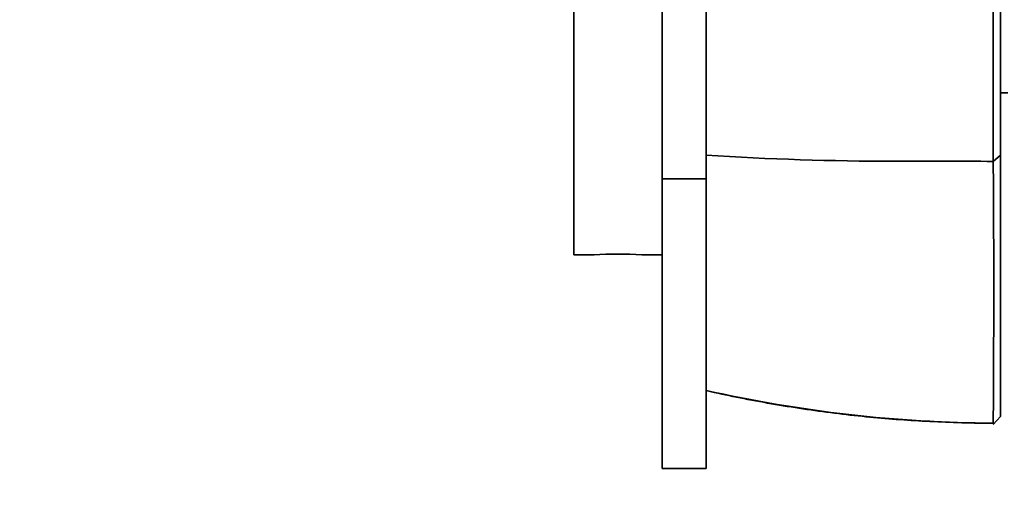
# Model space of a CAD drawing. Units: millimetres. Extents: x 0 to 1478, y 0 to 1758.
# Drawn here: x 1080 to 1147, y 1139 to 1171 of the extents above; entities that cross this region are included whole.
import ezdxf
from ezdxf import colors
from ezdxf.entities.mleader import LeaderData, LeaderLine
from ezdxf.math import Vec2, Vec3

# ---------------------------------------------------------------- set-up
doc = ezdxf.new("R2010")
doc.units = ezdxf.units.MM
doc.layers.add('DV4_Défaut', color=7, linetype='Continuous')
doc.layers.add('Défaut', color=7, linetype='Continuous')

# ---------------------------------------------------------------- blocks, each defined once
blk = doc.blocks.new('_DOT')
at = {"color": 0}
blk.add_line((0, 0), (-1, 0), dxfattribs=at)
at = {"color": 0, "const_width": 0.333}
blk.add_lwpolyline([(-0.1665, 0, 1), (0.1665, 0, 1)], format="xyb", close=True, dxfattribs=at)
blk = doc.blocks.new('SE3')
at = {"layer": 'DV4_Défaut', "color": 7, "linetype": 'Continuous', "lineweight": 35}
for p, q in [((1118.013, 1197.14), (1118.013, 1155.14)), ((1124.013, 1176.14), (1124.013, 1160.306)), ((1127.005, 1176.14), (1127.005, 1160.306)), ((1147.005, 1166.14), (1147.505, 1166.14)), ((1146.508, 1161.49), (1147.005, 1161.904)), ((1127.005, 1160.306), (1124.013, 1160.306)), ((1124.013, 1160.306), (1124.013, 1140.65)), ((1127.005, 1160.306), (1127.005, 1140.65)), ((1118.013, 1155.14), (1119.412, 1155.14)), ((1122.634, 1155.14), (1124.013, 1155.14)), ((1146.504, 1143.627), (1147.005, 1144.175)), ((1146.516, 1143.743), (1146.565, 1143.694)), ((1124.013, 1140.65), (1127.005, 1140.65))]:
    blk.add_line(p, q, dxfattribs=at)
for centre, radius, start, end in [((3283.293, 1169.092), 2136.802, 179.817132, 180.203714), ((1139.789, 1359.044), 197.541, 266.28956, 270.00226), ((1140.991, -431.068), 1592.571, 89.801635, 90.042987), ((-1.64, 1152.785), 1148.178, 359.548474, 0.434607), ((1121.013, 1134.201), 21.002, 85.57309, 94.42624)]:
    blk.add_arc(centre, radius, start, end, dxfattribs=at)
at = {"layer": 'DV4_Défaut', "color": 7, "linetype": 'Continuous', "lineweight": 18}
blk.add_arc((1147.115, 1235.684), 91.95, 257.36688, 269.61822, dxfattribs=at)
at = {"layer": 'DV4_Défaut', "color": 7, "linetype": 'Continuous', "lineweight": 35}
for points, degree, knots in [([(1147.005, 1176.136), (1147.005, 1170.607), (1147.005, 1166.901), (1147.005, 1163.253), (1147.007, 1161.904)], 2, [0, 0, 0, 0.5, 0.5, 1, 1, 1]), ([(1147.007, 1161.904), (1147.005, 1155.886), (1147.005, 1151.344), (1147.005, 1146.73), (1147.006, 1144.175)], 2, [0, 0, 0, 0.5, 0.5, 1, 1, 1]), ([(1127.005, 1145.927), (1127.76, 1145.76), (1129.047, 1145.479), (1131.192, 1145.075), (1133.309, 1144.725), (1135.452, 1144.424), (1137.571, 1144.176), (1139.646, 1143.989), (1141.717, 1143.853), (1143.835, 1143.762), (1145.517, 1143.715), (1146.385, 1143.709), (1146.565, 1143.708)], 3, [0, 0, 0, 0, 0.106903, 0.216147, 0.325482, 0.43498, 0.544741, 0.650134, 0.751903, 0.859807, 0.975205, 1, 1, 1, 1])]:
    blk.add_open_spline(points, degree=degree, knots=knots, dxfattribs=at)

msp = doc.modelspace()

# ---------------------------------------------------------------- block references
at = {"layer": 'Défaut'}
msp.add_blockref('SE3', (0, 0), dxfattribs=at)

# ---------------------------------------------------------------- leaders
at = {"layer": 'Défaut', "color": 7, "linetype": 'Continuous', "lineweight": 18}
ml = msp.add_multileader_mtext('Standard', dxfattribs=at)
ml.set_content('{\\pxsm0.9;\\fSolid Edge ISO|b1||i0||c0|p34;\\W1.;13/05/2019\\P}', color=256)
ml.set_leader_properties()
ml.set_arrow_properties(name='DOT')
ml.build(insert=Vec2(0, 0))
ml.multileader.update_dxf_attribs({"leader_type": 0, "dogleg_length": 0, "arrow_head_size": 12})
ctx = ml.context
ctx.base_point, ctx.char_height, ctx.arrow_head_size, ctx.landing_gap_size = Vec3(1390.407, 1750.708), 12, 12, 4.2
notes = []
notes.append((ctx, [(0, (0, 0, 0), (0, 0), (1, 0), 1, [])]))
ctx.mtext.insert = Vec3(1392.407, 1756.828)
for ctx, leaders in notes:
    for number, flags, end, landing, length, lines in leaders:
        leader = LeaderData()
        leader.index, (leader.has_last_leader_line, leader.has_dogleg_vector, leader.attachment_direction) = number, flags
        leader.last_leader_point, leader.dogleg_vector, leader.dogleg_length = Vec3(end), Vec3(landing), length
        for number, points, colour, breaks in lines:
            line = LeaderLine()
            line.index, line.vertices, line.color, line.breaks = number, Vec3.list(points), colors.encode_raw_color(colour), breaks
            leader.lines.append(line)
        ctx.leaders.append(leader)

doc.saveas('drawing.dxf')
